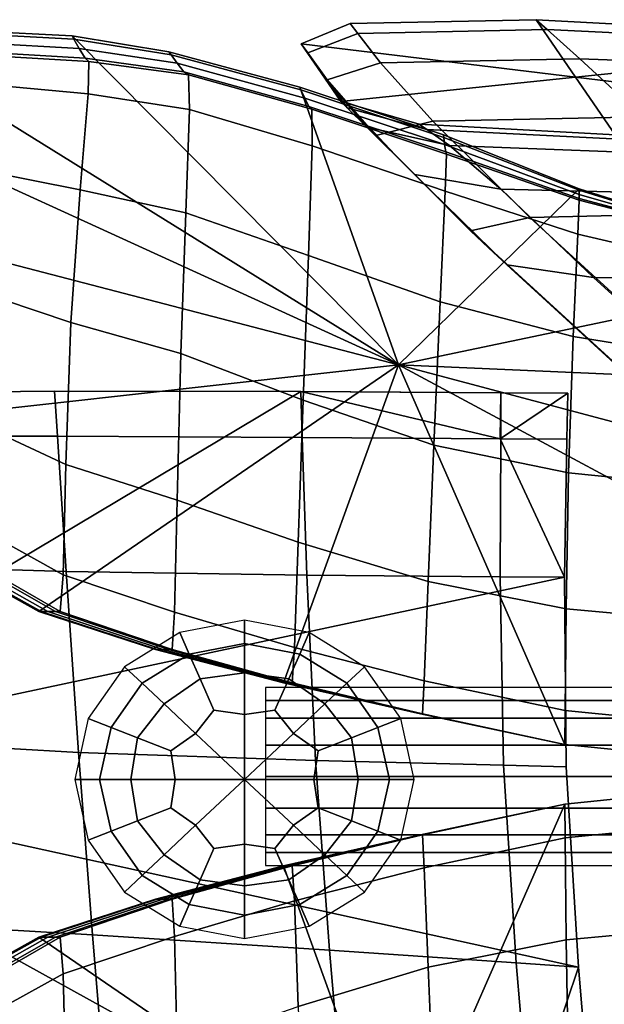
# Model space of a CAD drawing. Units: inches. Extents: x -108 to 192, y 15 to 316.
# Drawn here: x 91 to 104, y 291 to 313 of the extents above; entities that cross this region are included whole.
import ezdxf

# ---------------------------------------------------------------- set-up
doc = ezdxf.new("R2010")
doc.units = ezdxf.units.IN
doc.header["$MEASUREMENT"] = 0

msp = doc.modelspace()

# ---------------------------------------------------------------- linework, layer by layer
for points in [[(98.529, 313.184, -10.983), (102.741, 313.272, -10.983), (103.637, 311.967, -10.983), (97.424, 312.721, -10.983)], [(98.701, 312.962, -7.646), (102.989, 313.05, -7.624), (102.741, 313.272, -9.554), (98.529, 313.184, -9.559)], [(98.529, 313.184, -10.983), (98.529, 313.184, -9.559), (102.741, 313.272, -9.554), (102.741, 313.272, -10.983)], [(107.501, 312.827, -7.633), (107.177, 313.032, -9.55), (102.741, 313.272, -9.554), (102.989, 313.05, -7.624)], [(107.177, 313.032, -10.983), (102.741, 313.272, -10.983), (102.741, 313.272, -9.554), (107.177, 313.032, -9.55)], [(107.177, 313.032, -10.983), (108.955, 312.518, -10.983), (103.637, 311.967, -10.983), (102.741, 313.272, -10.983)], [(84.935, 312.97, -10.983), (87.411, 313.033, -10.983), (99.624, 305.449, -10.983), (83.533, 312.807, -10.983)], [(90.124, 313.008, -10.983), (92.234, 312.904, -10.983), (99.624, 305.449, -10.983), (87.411, 313.033, -10.983)], [(90.154, 312.941, -8.344), (92.274, 312.833, -8.375), (92.234, 312.904, -9.817), (90.124, 313.008, -9.817)], [(90.124, 313.008, -10.983), (90.124, 313.008, -9.817), (92.234, 312.904, -9.817), (92.234, 312.904, -10.983)], [(98.701, 312.962, -7.646), (98.529, 313.184, -9.559), (97.424, 312.721, -9.56), (97.57, 312.518, -7.696)], [(98.529, 313.184, -10.983), (97.424, 312.721, -10.983), (97.424, 312.721, -9.56), (98.529, 313.184, -9.559)], [(98.701, 312.962, -7.646), (99.217, 312.296, -4.757), (103.732, 312.387, -4.688), (102.989, 313.05, -7.624)], [(107.501, 312.827, -7.633), (102.989, 313.05, -7.624), (103.732, 312.387, -4.688), (108.472, 312.209, -4.748)], [(82.917, 311.958, -10.983), (83.533, 312.807, -10.983), (99.624, 305.449, -10.983), (82.797, 309.831, -10.983)], [(90.154, 312.941, -8.344), (90.246, 312.739, -6.26), (92.392, 312.62, -6.384), (92.274, 312.833, -8.375)], [(94.473, 312.478, -8.479), (94.427, 312.543, -9.86), (92.234, 312.904, -9.817), (92.274, 312.833, -8.375)], [(94.427, 312.543, -10.983), (92.234, 312.904, -10.983), (92.234, 312.904, -9.817), (94.427, 312.543, -9.86)], [(94.427, 312.543, -10.983), (97.387, 311.746, -10.983), (99.624, 305.449, -10.983), (92.234, 312.904, -10.983)], [(94.473, 312.478, -8.479), (92.274, 312.833, -8.375), (92.392, 312.62, -6.384), (94.609, 312.283, -6.582)], [(98.701, 312.962, -7.646), (97.57, 312.518, -7.696), (98.01, 311.909, -4.95), (99.217, 312.296, -4.757)], [(90.351, 312.532, -4.385), (92.526, 312.403, -4.602), (92.392, 312.62, -6.384), (90.246, 312.739, -6.26)], [(94.764, 312.087, -4.883), (94.609, 312.283, -6.582), (92.392, 312.62, -6.384), (92.526, 312.403, -4.602)], [(98.018, 311.895, -7.759), (97.57, 312.518, -7.696), (97.424, 312.721, -9.56), (97.871, 312.068, -9.559)], [(97.871, 312.068, -10.983), (97.871, 312.068, -9.559), (97.424, 312.721, -9.56), (97.424, 312.721, -10.983)], [(97.871, 312.068, -10.983), (97.424, 312.721, -10.983), (103.637, 311.967, -10.983), (98.319, 311.416, -10.983)], [(90.351, 312.532, -4.385), (90.42, 312.45, -3.544), (92.615, 312.322, -3.792), (92.526, 312.403, -4.602)], [(90.382, 311.792, -2.71), (92.598, 311.589, -2.902), (92.615, 312.322, -3.792), (90.42, 312.45, -3.544)], [(94.764, 312.087, -4.883), (92.526, 312.403, -4.602), (92.615, 312.322, -3.792), (94.866, 312.02, -4.1)], [(94.473, 312.478, -8.479), (97.416, 311.683, -8.727), (97.387, 311.746, -9.991), (94.427, 312.543, -9.86)], [(94.427, 312.543, -10.983), (94.427, 312.543, -9.86), (97.387, 311.746, -9.991), (97.387, 311.746, -10.983)], [(94.473, 312.478, -8.479), (94.609, 312.283, -6.582), (97.501, 311.494, -6.921), (97.416, 311.683, -8.727)], [(98.018, 311.895, -7.759), (98.457, 311.373, -5.207), (98.01, 311.909, -4.95), (97.57, 312.518, -7.696)], [(100.406, 310.975, -1.522), (105.159, 311.073, -1.406), (103.732, 312.387, -4.688), (99.217, 312.296, -4.757)], [(109.402, 311.866, -10.983), (109.85, 311.214, -10.983), (103.637, 311.967, -10.983), (108.955, 312.518, -10.983)], [(110.131, 310.95, -1.52), (108.472, 312.209, -4.748), (103.732, 312.387, -4.688), (105.159, 311.073, -1.406)], [(94.89, 311.237, -3.148), (94.866, 312.02, -4.1), (92.615, 312.322, -3.792), (92.598, 311.589, -2.902)], [(94.764, 312.087, -4.883), (97.598, 311.305, -5.281), (97.501, 311.494, -6.921), (94.609, 312.283, -6.582)], [(100.406, 310.975, -1.522), (99.217, 312.296, -4.757), (98.01, 311.909, -4.95), (99.114, 310.648, -1.869)], [(94.764, 312.087, -4.883), (94.866, 312.02, -4.1), (97.662, 311.242, -4.518), (97.598, 311.305, -5.281)], [(94.89, 311.237, -3.148), (97.667, 310.415, -3.487), (97.662, 311.242, -4.518), (94.866, 312.02, -4.1)], [(98.018, 311.895, -7.759), (97.871, 312.068, -9.559), (98.319, 311.416, -9.558), (98.465, 311.271, -7.822)], [(97.871, 312.068, -10.983), (98.319, 311.416, -10.983), (98.319, 311.416, -9.558), (97.871, 312.068, -9.559)], [(99.553, 310.208, -2.33), (99.114, 310.648, -1.869), (98.01, 311.909, -4.95), (98.457, 311.373, -5.207)], [(98.018, 311.895, -7.759), (98.465, 311.271, -7.822), (98.905, 310.836, -5.463), (98.457, 311.373, -5.207)], [(100.096, 310.902, -10.983), (98.319, 311.416, -10.983), (103.637, 311.967, -10.983), (104.532, 310.663, -10.983)], [(108.744, 310.75, -10.983), (104.532, 310.663, -10.983), (103.637, 311.967, -10.983), (109.85, 311.214, -10.983)], [(90.382, 311.792, -2.71), (90.165, 309.859, -0.86), (92.416, 309.416, -0.882), (92.598, 311.589, -2.902)], [(100.649, 310.606, -9.048), (100.642, 310.661, -10.178), (97.387, 311.746, -9.991), (97.416, 311.683, -8.727)], [(100.642, 310.661, -10.983), (97.387, 311.746, -10.983), (97.387, 311.746, -9.991), (100.642, 310.661, -10.178)], [(100.642, 310.661, -10.983), (103.719, 309.438, -10.983), (99.624, 305.449, -10.983), (97.387, 311.746, -10.983)], [(100.649, 310.606, -9.048), (97.416, 311.683, -8.727), (97.501, 311.494, -6.921), (100.67, 310.441, -7.267)], [(94.89, 311.237, -3.148), (92.598, 311.589, -2.902), (92.416, 309.416, -0.882), (94.809, 308.894, -0.94)], [(100.694, 310.276, -5.605), (100.67, 310.441, -7.267), (97.501, 311.494, -6.921), (97.598, 311.305, -5.281)], [(94.89, 311.237, -3.148), (94.809, 308.894, -0.94), (97.588, 307.932, -1.044), (97.667, 310.415, -3.487)], [(100.694, 310.276, -5.605), (97.598, 311.305, -5.281), (97.662, 311.242, -4.518), (100.71, 310.221, -4.835)], [(100.682, 309.386, -3.744), (100.71, 310.221, -4.835), (97.662, 311.242, -4.518), (97.667, 310.415, -3.487)], [(100.268, 310.781, -7.867), (98.465, 311.271, -7.822), (98.319, 311.416, -9.558), (100.096, 310.902, -9.556)], [(100.096, 310.902, -10.983), (100.096, 310.902, -9.556), (98.319, 311.416, -9.558), (98.319, 311.416, -10.983)], [(99.553, 310.208, -2.33), (98.457, 311.373, -5.207), (98.905, 310.836, -5.463), (99.991, 309.767, -2.792)], [(100.268, 310.781, -7.867), (100.783, 310.42, -5.653), (98.905, 310.836, -5.463), (98.465, 311.271, -7.822)], [(100.406, 310.975, -1.522), (102.6, 308.786, 1.425), (107.456, 308.9, 1.566), (105.159, 311.073, -1.406)], [(101.941, 309.432, -3.138), (99.991, 309.767, -2.792), (98.905, 310.836, -5.463), (100.783, 310.42, -5.653)], [(100.406, 310.975, -1.522), (99.114, 310.648, -1.869), (101.255, 308.491, 1.003), (102.6, 308.786, 1.425)], [(100.268, 310.781, -7.867), (100.096, 310.902, -9.556), (104.532, 310.663, -9.552), (104.779, 310.557, -7.877)], [(100.096, 310.902, -10.983), (104.532, 310.663, -10.983), (104.532, 310.663, -9.552), (100.096, 310.902, -9.556)], [(100.268, 310.781, -7.867), (104.779, 310.557, -7.877), (105.523, 310.242, -5.713), (100.783, 310.42, -5.653)], [(99.553, 310.208, -2.33), (101.667, 308.104, 0.44), (101.255, 308.491, 1.003), (99.114, 310.648, -1.869)], [(100.649, 310.606, -9.048), (103.719, 309.407, -9.373), (103.719, 309.438, -10.394), (100.642, 310.661, -10.178)], [(100.642, 310.661, -10.983), (100.642, 310.661, -10.178), (103.719, 309.438, -10.394), (103.719, 309.438, -10.983)], [(100.649, 310.606, -9.048), (100.67, 310.441, -7.267), (103.719, 309.312, -7.486), (103.719, 309.407, -9.373)], [(100.682, 309.386, -3.744), (97.667, 310.415, -3.487), (97.588, 307.932, -1.044), (100.572, 306.882, -1.121)], [(100.694, 310.276, -5.605), (103.719, 309.218, -5.665), (103.719, 309.312, -7.486), (100.67, 310.441, -7.267)], [(101.941, 309.432, -3.138), (100.783, 310.42, -5.653), (105.523, 310.242, -5.713), (106.913, 309.31, -3.253)], [(99.553, 310.208, -2.33), (99.991, 309.767, -2.792), (102.079, 307.718, -0.123), (101.667, 308.104, 0.44)], [(100.682, 309.386, -3.744), (103.685, 308.413, -3.743), (103.719, 309.186, -4.841), (100.71, 310.221, -4.835)], [(100.694, 310.276, -5.605), (100.71, 310.221, -4.835), (103.719, 309.186, -4.841), (103.719, 309.218, -5.665)], [(83.648, 306.972, -10.983), (82.797, 309.831, -10.983), (99.624, 305.449, -10.983), (85.945, 303.923, -10.983)], [(89.885, 307.19, 1.213), (92.202, 306.414, 1.351), (92.416, 309.416, -0.882), (90.165, 309.859, -0.86)], [(101.941, 309.432, -3.138), (104.04, 307.434, -0.545), (102.079, 307.718, -0.123), (99.991, 309.767, -2.792)], [(107.03, 308.389, -10.983), (110.983, 307.829, -10.983), (99.624, 305.449, -10.983), (103.719, 309.438, -10.983)], [(101.941, 309.432, -3.138), (106.913, 309.31, -3.253), (109.103, 307.354, -0.686), (104.04, 307.434, -0.545)], [(107.03, 308.382, -9.617), (107.03, 308.389, -10.566), (103.719, 309.438, -10.394), (103.719, 309.407, -9.373)], [(107.03, 308.389, -10.983), (103.719, 309.438, -10.983), (103.719, 309.438, -10.394), (107.03, 308.389, -10.566)], [(94.693, 305.706, 1.457), (94.809, 308.894, -0.94), (92.416, 309.416, -0.882), (92.202, 306.414, 1.351)], [(100.682, 309.386, -3.744), (100.572, 306.882, -1.121), (103.583, 306.093, -1.097), (103.685, 308.413, -3.743)], [(107.03, 308.382, -9.617), (103.719, 309.407, -9.373), (103.719, 309.312, -7.486), (107.03, 308.358, -7.603)], [(107.03, 308.334, -5.611), (107.03, 308.358, -7.603), (103.719, 309.312, -7.486), (103.719, 309.218, -5.665)], [(107.03, 308.334, -5.611), (103.719, 309.218, -5.665), (103.719, 309.186, -4.841), (107.03, 308.326, -4.73)], [(107.092, 307.62, -3.666), (107.03, 308.326, -4.73), (103.719, 309.186, -4.841), (103.685, 308.413, -3.743)], [(94.693, 305.706, 1.457), (97.469, 304.653, 1.562), (97.588, 307.932, -1.044), (94.809, 308.894, -0.94)], [(106.307, 305.399, 4.01), (102.6, 308.786, 1.425), (101.255, 308.491, 1.003), (105.006, 305.054, 3.543)], [(106.307, 305.399, 4.01), (110.888, 305.799, 4.166), (107.456, 308.9, 1.566), (102.6, 308.786, 1.425)], [(105.343, 304.737, 2.919), (105.006, 305.054, 3.543), (101.255, 308.491, 1.003), (101.667, 308.104, 0.44)], [(107.092, 307.62, -3.666), (103.685, 308.413, -3.743), (103.583, 306.093, -1.097), (107.279, 305.5, -1.124)], [(105.343, 304.737, 2.919), (101.667, 308.104, 0.44), (102.079, 307.718, -0.123), (105.681, 304.42, 2.296)], [(100.429, 303.628, 1.657), (100.572, 306.882, -1.121), (97.588, 307.932, -1.044), (97.469, 304.653, 1.562)], [(114.883, 306.875, -10.983), (118.033, 304.647, -10.983), (99.624, 305.449, -10.983), (110.983, 307.829, -10.983)], [(107.489, 304.289, 1.828), (105.681, 304.42, 2.296), (102.079, 307.718, -0.123), (104.04, 307.434, -0.545)], [(107.489, 304.289, 1.828), (104.04, 307.434, -0.545), (109.103, 307.354, -0.686), (112.238, 304.531, 1.673)], [(89.885, 307.19, 1.213), (89.657, 304.326, 2.711), (92.091, 303.194, 2.881), (92.202, 306.414, 1.351)], [(100.429, 303.628, 1.657), (103.474, 303.004, 1.734), (103.583, 306.093, -1.097), (100.572, 306.882, -1.121)], [(94.693, 305.706, 1.457), (92.202, 306.414, 1.351), (92.091, 303.194, 2.881), (94.61, 302.387, 2.977)], [(107.581, 302.588, 1.648), (107.279, 305.5, -1.124), (103.583, 306.093, -1.097), (103.474, 303.004, 1.734)], [(94.693, 305.706, 1.457), (94.61, 302.387, 2.977), (97.355, 301.434, 3.082), (97.469, 304.653, 1.562)], [(88.839, 301.337, -10.983), (85.945, 303.923, -10.983), (99.624, 305.449, -10.983), (91.481, 299.865, -10.983)], [(94.123, 299.003, -10.983), (91.481, 299.865, -10.983), (99.624, 305.449, -10.983), (97.017, 298.247, -10.983)], [(100.121, 297.545, -10.983), (97.017, 298.247, -10.983), (99.624, 305.449, -10.983), (103.39, 296.849, -10.983)], [(123.713, 296.891, -10.983), (116.885, 296.177, -10.983), (99.624, 305.449, -10.983), (123.917, 298.99, -10.983)], [(108.441, 296.334, -10.983), (103.39, 296.849, -10.983), (99.624, 305.449, -10.983), (116.885, 296.177, -10.983)], [(120.891, 301.801, -10.983), (123.917, 298.99, -10.983), (99.624, 305.449, -10.983), (118.033, 304.647, -10.983)], [(91.834, 304.854, -10.983), (97.412, 304.845, -10.983), (83.125, 296.32, -10.983), (87.193, 304.811, -10.983)], [(101.928, 303.775, -10.983), (103.384, 300.638, -10.983), (83.125, 296.32, -10.983), (97.412, 304.845, -10.983)], [(91.899, 303.833, 2.013), (91.834, 304.854, 0.983), (87.193, 304.811, 1.952), (87.248, 303.836, 2.983)], [(91.834, 304.854, -0.135), (87.193, 304.811, 0.798), (87.193, 304.811, 1.952), (91.834, 304.854, 0.983)], [(91.834, 304.854, -0.135), (91.834, 304.854, -1.718), (87.193, 304.811, -0.893), (87.193, 304.811, 0.798)], [(91.834, 304.854, -4.011), (87.193, 304.811, -3.38), (87.193, 304.811, -0.893), (91.834, 304.854, -1.718)], [(91.834, 304.854, -4.011), (91.834, 304.854, -7.258), (87.193, 304.811, -6.918), (87.193, 304.811, -3.38)], [(91.834, 304.854, -10.983), (87.193, 304.811, -10.983), (87.193, 304.811, -6.918), (91.834, 304.854, -7.258)], [(91.899, 303.833, 2.013), (97.446, 303.805, 1.252), (97.412, 304.845, 0.221), (91.834, 304.854, 0.983)], [(91.834, 304.854, -0.135), (91.834, 304.854, 0.983), (97.412, 304.845, 0.221), (97.412, 304.845, -0.88)], [(91.834, 304.854, -4.011), (91.834, 304.854, -1.718), (97.412, 304.845, -2.412), (97.412, 304.845, -4.576)], [(91.834, 304.854, -0.135), (97.412, 304.845, -0.88), (97.412, 304.845, -2.412), (91.834, 304.854, -1.718)], [(91.834, 304.854, -4.011), (97.412, 304.845, -4.576), (97.412, 304.845, -7.572), (91.834, 304.854, -7.258)], [(91.834, 304.854, -10.983), (91.834, 304.854, -7.258), (97.412, 304.845, -7.572), (97.412, 304.845, -10.983)], [(101.941, 303.775, -0.578), (101.946, 304.817, -1.151), (97.412, 304.845, 0.221), (97.446, 303.805, 1.252)], [(101.946, 304.817, -2.357), (97.412, 304.845, -0.88), (97.412, 304.845, 0.221), (101.946, 304.817, -1.151)], [(101.946, 304.817, -2.357), (101.946, 304.817, -3.546), (97.412, 304.845, -2.412), (97.412, 304.845, -0.88)], [(100.771, 304.824, -5.091), (97.412, 304.845, -4.576), (97.412, 304.845, -2.412), (101.946, 304.817, -3.546)], [(100.771, 304.824, -5.091), (101.946, 304.817, -7.251), (97.412, 304.845, -7.572), (97.412, 304.845, -4.576)], [(101.928, 303.775, -10.983), (97.412, 304.845, -10.983), (97.412, 304.845, -7.572), (101.946, 304.817, -7.251)], [(100.771, 304.824, -5.091), (101.946, 304.817, -3.546), (103.458, 304.808, -5.688), (101.946, 304.817, -7.251)], [(101.928, 303.775, -10.983), (101.946, 304.817, -7.251), (103.458, 304.808, -5.688), (103.458, 304.808, -5.486)], [(101.928, 303.775, -10.983), (103.458, 304.808, -5.486), (103.458, 304.808, -3.952), (103.439, 303.765, -4.755)], [(101.941, 303.775, -0.578), (103.439, 303.765, -4.755), (103.458, 304.808, -3.952), (101.946, 304.817, -1.151)], [(101.946, 304.817, -2.357), (101.946, 304.817, -1.151), (103.458, 304.808, -3.952), (103.458, 304.808, -5.486)], [(101.946, 304.817, -2.357), (103.458, 304.808, -5.486), (103.458, 304.808, -5.688), (101.946, 304.817, -3.546)], [(100.429, 303.628, 1.657), (97.469, 304.653, 1.562), (97.355, 301.434, 3.082), (100.3, 300.544, 3.213)], [(89.483, 302.103, 3.537), (92.028, 300.697, 3.684), (92.091, 303.194, 2.881), (89.657, 304.326, 2.711)], [(91.899, 303.833, 2.013), (87.248, 303.836, 2.983), (87.411, 300.913, 4.306), (92.097, 300.769, 3.336)], [(91.899, 303.833, 2.013), (92.097, 300.769, 3.336), (97.549, 300.687, 2.575), (97.446, 303.805, 1.252)], [(101.941, 303.775, -0.578), (97.446, 303.805, 1.252), (97.549, 300.687, 2.575), (101.925, 300.65, 0.469)], [(100.429, 303.628, 1.657), (100.3, 300.544, 3.213), (103.419, 299.924, 3.388), (103.474, 303.004, 1.734)], [(101.941, 303.775, -0.578), (101.925, 300.65, 0.469), (103.384, 300.638, -4.533), (103.439, 303.765, -4.755)], [(101.928, 303.775, -10.983), (103.439, 303.765, -4.755), (103.384, 300.638, -4.533), (103.384, 300.638, -10.983)], [(94.549, 299.849, 3.708), (94.61, 302.387, 2.977), (92.091, 303.194, 2.881), (92.028, 300.697, 3.684)], [(107.581, 302.588, 1.648), (103.474, 303.004, 1.734), (103.419, 299.924, 3.388), (107.985, 299.504, 3.404)], [(94.549, 299.849, 3.708), (97.266, 299.044, 3.734), (97.355, 301.434, 3.082), (94.61, 302.387, 2.977)], [(89.483, 302.103, 3.537), (89.367, 301.359, 3.596), (91.959, 299.865, 3.735), (92.028, 300.697, 3.684)], [(100.206, 298.295, 3.841), (100.3, 300.544, 3.213), (97.355, 301.434, 3.082), (97.266, 299.044, 3.734)], [(88.894, 301.339, -2.341), (88.839, 301.337, -6.41), (91.481, 299.865, -6.41), (91.532, 299.865, -2.324)], [(88.839, 301.337, -10.983), (91.481, 299.865, -10.983), (91.481, 299.865, -6.41), (88.839, 301.337, -6.41)], [(88.894, 301.339, -2.341), (91.532, 299.865, -2.324), (91.684, 299.865, 0.787), (89.059, 301.346, 0.717)], [(89.246, 301.354, 2.714), (89.059, 301.346, 0.717), (91.684, 299.865, 0.787), (91.855, 299.865, 2.835)], [(89.246, 301.354, 2.714), (91.855, 299.865, 2.835), (91.959, 299.865, 3.735), (89.367, 301.359, 3.596)], [(92.378, 296.669, 4.07), (92.097, 300.769, 3.336), (87.411, 300.913, 4.306), (87.639, 296.939, 5.04)], [(92.378, 296.669, 4.07), (97.745, 296.484, 3.309), (97.549, 300.687, 2.575), (92.097, 300.769, 3.336)], [(103.426, 296.343, -10.983), (103.701, 291.802, -10.983), (83.125, 296.32, -10.983), (103.384, 300.638, -10.983)], [(94.549, 299.849, 3.708), (92.028, 300.697, 3.684), (91.959, 299.865, 3.735), (94.496, 299.003, 3.735)], [(102.006, 296.379, 1.112), (101.925, 300.65, 0.469), (97.549, 300.687, 2.575), (97.745, 296.484, 3.309)], [(100.206, 298.295, 3.841), (103.397, 297.618, 4.106), (103.419, 299.924, 3.388), (100.3, 300.544, 3.213)], [(102.006, 296.379, 1.112), (103.426, 296.343, -4.166), (103.384, 300.638, -4.533), (101.925, 300.65, 0.469)], [(103.426, 296.343, -10.983), (103.384, 300.638, -10.983), (103.384, 300.638, -4.533), (103.426, 296.343, -4.166)], [(94.163, 299.003, -2.324), (91.532, 299.865, -2.324), (91.481, 299.865, -6.41), (94.123, 299.003, -6.41)], [(94.123, 299.003, -10.983), (94.123, 299.003, -6.41), (91.481, 299.865, -6.41), (91.481, 299.865, -10.983)], [(94.163, 299.003, -2.324), (94.286, 299.003, 0.787), (91.684, 299.865, 0.787), (91.532, 299.865, -2.324)], [(94.42, 299.003, 2.835), (91.855, 299.865, 2.835), (91.684, 299.865, 0.787), (94.286, 299.003, 0.787)], [(94.42, 299.003, 2.835), (94.496, 299.003, 3.735), (91.959, 299.865, 3.735), (91.855, 299.865, 2.835)], [(94.549, 299.849, 3.708), (94.496, 299.003, 3.735), (97.22, 298.247, 3.735), (97.266, 299.044, 3.734)], [(108.326, 297.127, 4.257), (107.985, 299.504, 3.404), (103.419, 299.924, 3.388), (103.397, 297.618, 4.106)], [(96.137, 299.67, 1.946), (94.67, 299.384, 1.946), (94.885, 298.898, 3.365), (96.137, 299.141, 3.365)], [(96.137, 299.67, 1.946), (96.137, 299.141, 3.365), (97.389, 298.898, 3.365), (97.603, 299.384, 1.946)], [(93.418, 298.612, 1.946), (93.816, 298.239, 3.365), (94.885, 298.898, 3.365), (94.67, 299.384, 1.946)], [(98.855, 298.612, 1.946), (97.603, 299.384, 1.946), (97.389, 298.898, 3.365), (98.457, 298.239, 3.365)], [(94.163, 299.003, -2.324), (94.123, 299.003, -6.41), (97.017, 298.247, -6.41), (97.039, 298.247, -2.324)], [(94.123, 299.003, -10.983), (97.017, 298.247, -10.983), (97.017, 298.247, -6.41), (94.123, 299.003, -6.41)], [(94.163, 299.003, -2.324), (97.039, 298.247, -2.324), (97.106, 298.247, 0.787), (94.286, 299.003, 0.787)], [(94.42, 299.003, 2.835), (94.286, 299.003, 0.787), (97.106, 298.247, 0.787), (97.18, 298.247, 2.835)], [(94.42, 299.003, 2.835), (97.18, 298.247, 2.835), (97.22, 298.247, 3.735), (94.496, 299.003, 3.735)], [(96.136, 298.474, 4.552), (96.137, 299.141, 3.365), (94.885, 298.898, 3.365), (95.132, 298.337, 4.527)], [(96.136, 298.474, 4.552), (97.141, 298.337, 4.527), (97.389, 298.898, 3.365), (96.137, 299.141, 3.365)], [(100.206, 298.295, 3.841), (97.266, 299.044, 3.734), (97.22, 298.247, 3.735), (100.171, 297.545, 3.833)], [(94.318, 297.767, 4.552), (95.132, 298.337, 4.527), (94.885, 298.898, 3.365), (93.816, 298.239, 3.365)], [(97.955, 297.767, 4.552), (98.457, 298.239, 3.365), (97.389, 298.898, 3.365), (97.141, 298.337, 4.527)], [(93.418, 298.612, 1.946), (92.596, 297.437, 1.946), (93.114, 297.235, 3.365), (93.816, 298.239, 3.365)], [(98.855, 298.612, 1.946), (98.457, 298.239, 3.365), (99.159, 297.235, 3.365), (99.677, 297.437, 1.946)], [(94.318, 297.767, 4.552), (95.028, 297.101, 5.273), (95.445, 297.627, 5.176), (95.132, 298.337, 4.527)], [(96.136, 298.474, 4.552), (95.132, 298.337, 4.527), (95.445, 297.627, 5.176), (96.137, 297.532, 5.273)], [(96.136, 298.474, 4.552), (96.137, 297.532, 5.273), (96.828, 297.627, 5.176), (97.141, 298.337, 4.527)], [(97.955, 297.767, 4.552), (97.141, 298.337, 4.527), (96.828, 297.627, 5.176), (97.245, 297.101, 5.273)], [(100.206, 298.295, 3.841), (100.171, 297.545, 3.833), (103.39, 296.849, 4.128), (103.397, 297.618, 4.106)], [(94.318, 297.767, 4.552), (93.816, 298.239, 3.365), (93.114, 297.235, 3.365), (93.712, 297.003, 4.527)], [(96.615, 298.142, 1.946), (96.615, 297.846, 2.681), (108.696, 297.846, 2.681), (108.696, 298.142, 1.946)], [(100.126, 297.545, -2.238), (97.039, 298.247, -2.324), (97.017, 298.247, -6.41), (100.121, 297.545, -6.36)], [(100.121, 297.545, -10.983), (100.121, 297.545, -6.36), (97.017, 298.247, -6.41), (97.017, 298.247, -10.983)], [(100.126, 297.545, -2.238), (100.143, 297.545, 0.885), (97.106, 298.247, 0.787), (97.039, 298.247, -2.324)], [(100.161, 297.545, 2.934), (97.18, 298.247, 2.835), (97.106, 298.247, 0.787), (100.143, 297.545, 0.885)], [(100.161, 297.545, 2.934), (100.171, 297.545, 3.833), (97.22, 298.247, 3.735), (97.18, 298.247, 2.835)], [(97.955, 297.767, 4.552), (98.561, 297.003, 4.527), (99.159, 297.235, 3.365), (98.457, 298.239, 3.365)], [(96.615, 297.446, 3.309), (108.696, 297.446, 3.309), (108.696, 297.846, 2.681), (96.615, 297.846, 2.681)], [(94.318, 297.767, 4.552), (93.712, 297.003, 4.527), (94.467, 296.709, 5.176), (95.028, 297.101, 5.273)], [(96.136, 296.06, 5.714), (96.137, 297.532, 5.273), (95.445, 297.627, 5.176), (95.028, 297.101, 5.273)], [(96.136, 296.06, 5.714), (97.245, 297.101, 5.273), (96.828, 297.627, 5.176), (96.137, 297.532, 5.273)], [(97.955, 297.767, 4.552), (97.245, 297.101, 5.273), (97.806, 296.709, 5.176), (98.561, 297.003, 4.527)], [(108.326, 297.127, 4.257), (103.397, 297.618, 4.106), (103.39, 296.849, 4.128), (108.441, 296.334, 4.325)], [(92.292, 296.06, 1.946), (92.855, 296.06, 3.365), (93.114, 297.235, 3.365), (92.596, 297.437, 1.946)], [(96.615, 297.446, 3.309), (96.615, 296.837, 3.721), (108.696, 296.837, 3.721), (108.696, 297.446, 3.309)], [(99.981, 296.06, 1.946), (99.677, 297.437, 1.946), (99.159, 297.235, 3.365), (99.418, 296.06, 3.365)], [(100.126, 297.545, -2.238), (100.121, 297.545, -6.36), (103.39, 296.849, -6.213), (103.39, 296.849, -1.98)], [(100.121, 297.545, -10.983), (103.39, 296.849, -10.983), (103.39, 296.849, -6.213), (100.121, 297.545, -6.36)], [(100.126, 297.545, -2.238), (103.39, 296.849, -1.98), (103.39, 296.849, 1.18), (100.143, 297.545, 0.885)], [(100.161, 297.545, 2.934), (100.143, 297.545, 0.885), (103.39, 296.849, 1.18), (103.39, 296.849, 3.229)], [(100.161, 297.545, 2.934), (103.39, 296.849, 3.229), (103.39, 296.849, 4.128), (100.171, 297.545, 3.833)], [(93.565, 296.06, 4.552), (93.712, 297.003, 4.527), (93.114, 297.235, 3.365), (92.855, 296.06, 3.365)], [(98.708, 296.06, 4.552), (99.418, 296.06, 3.365), (99.159, 297.235, 3.365), (98.561, 297.003, 4.527)], [(92.378, 296.669, 4.07), (87.639, 296.939, 5.04), (87.885, 292.814, 4.306), (92.698, 292.54, 3.336)], [(93.565, 296.06, 4.552), (94.569, 296.06, 5.273), (94.467, 296.709, 5.176), (93.712, 297.003, 4.527)], [(96.136, 296.06, 5.714), (95.028, 297.101, 5.273), (94.467, 296.709, 5.176), (94.569, 296.06, 5.273)], [(96.136, 296.06, 5.714), (97.705, 296.06, 5.273), (97.806, 296.709, 5.176), (97.245, 297.101, 5.273)], [(98.708, 296.06, 4.552), (98.561, 297.003, 4.527), (97.806, 296.709, 5.176), (97.705, 296.06, 5.273)], [(96.615, 296.124, 3.873), (108.696, 296.124, 3.873), (108.696, 296.837, 3.721), (96.615, 296.837, 3.721)], [(108.441, 296.334, 3.425), (108.441, 296.334, 4.325), (103.39, 296.849, 4.128), (103.39, 296.849, 3.229)], [(108.44, 296.334, -1.808), (108.441, 296.334, 1.377), (103.39, 296.849, 1.18), (103.39, 296.849, -1.98)], [(108.441, 296.334, 3.425), (103.39, 296.849, 3.229), (103.39, 296.849, 1.18), (108.441, 296.334, 1.377)], [(108.44, 296.334, -1.808), (103.39, 296.849, -1.98), (103.39, 296.849, -6.213), (108.441, 296.334, -6.115)], [(108.441, 296.334, -10.983), (108.441, 296.334, -6.115), (103.39, 296.849, -6.213), (103.39, 296.849, -10.983)], [(92.378, 296.669, 4.07), (92.698, 292.54, 3.336), (98.062, 292.19, 2.575), (97.745, 296.484, 3.309)], [(102.581, 288.481, -10.983), (98.439, 287.85, -10.983), (83.125, 296.32, -10.983), (103.701, 291.802, -10.983)], [(93.037, 288.397, -10.983), (88.141, 288.614, -10.983), (83.125, 296.32, -10.983), (98.439, 287.85, -10.983)], [(102.006, 296.379, 1.112), (97.745, 296.484, 3.309), (98.062, 292.19, 2.575), (102.291, 291.899, 0.469)], [(102.006, 296.379, 1.112), (102.291, 291.899, 0.469), (103.701, 291.802, -4.533), (103.426, 296.343, -4.166)], [(103.426, 296.343, -10.983), (103.426, 296.343, -4.166), (103.701, 291.802, -4.533), (103.701, 291.802, -10.983)], [(92.292, 296.06, 1.946), (92.596, 294.683, 1.946), (93.114, 294.885, 3.365), (92.855, 296.06, 3.365)], [(93.565, 296.06, 4.552), (92.855, 296.06, 3.365), (93.114, 294.885, 3.365), (93.712, 295.117, 4.527)], [(93.565, 296.06, 4.552), (93.712, 295.117, 4.527), (94.467, 295.411, 5.176), (94.569, 296.06, 5.273)], [(96.136, 296.06, 5.714), (94.569, 296.06, 5.273), (94.467, 295.411, 5.176), (95.028, 295.019, 5.273)], [(96.136, 296.06, 5.714), (95.028, 295.019, 5.273), (95.445, 294.493, 5.176), (96.137, 294.588, 5.273)], [(96.136, 296.06, 5.714), (97.245, 295.019, 5.273), (97.806, 295.411, 5.176), (97.705, 296.06, 5.273)], [(96.136, 296.06, 5.714), (96.137, 294.588, 5.273), (96.828, 294.493, 5.176), (97.245, 295.019, 5.273)], [(96.615, 296.124, 3.873), (96.615, 295.41, 3.721), (108.696, 295.41, 3.721), (108.696, 296.124, 3.873)], [(98.708, 296.06, 4.552), (97.705, 296.06, 5.273), (97.806, 295.411, 5.176), (98.561, 295.117, 4.527)], [(98.708, 296.06, 4.552), (98.561, 295.117, 4.527), (99.159, 294.885, 3.365), (99.418, 296.06, 3.365)], [(99.981, 296.06, 1.946), (99.418, 296.06, 3.365), (99.159, 294.885, 3.365), (99.677, 294.683, 1.946)], [(108.441, 296.015, -10.983), (116.885, 296.173, -10.983), (99.624, 286.901, -10.983), (103.39, 295.501, -10.983)], [(123.713, 295.459, -10.983), (123.917, 293.36, -10.983), (99.624, 286.901, -10.983), (116.885, 296.173, -10.983)], [(108.327, 295.223, 5.27), (108.441, 296.015, 5.338), (103.39, 295.501, 5.141), (103.397, 294.732, 5.119)], [(108.441, 296.015, 4.438), (103.39, 295.501, 4.241), (103.39, 295.501, 5.141), (108.441, 296.015, 5.338)], [(108.44, 296.015, -0.922), (103.39, 295.501, -1.094), (103.39, 295.501, 2.193), (108.441, 296.015, 2.389)], [(108.441, 296.015, 4.438), (108.441, 296.015, 2.389), (103.39, 295.501, 2.193), (103.39, 295.501, 4.241)], [(108.44, 296.015, -0.922), (108.441, 296.015, -5.608), (103.39, 295.501, -5.707), (103.39, 295.501, -1.094)], [(108.441, 296.015, -10.983), (103.39, 295.501, -10.983), (103.39, 295.501, -5.707), (108.441, 296.015, -5.608)], [(94.318, 294.353, 4.552), (95.028, 295.019, 5.273), (94.467, 295.411, 5.176), (93.712, 295.117, 4.527)], [(96.615, 294.801, 3.309), (108.696, 294.801, 3.309), (108.696, 295.41, 3.721), (96.615, 295.41, 3.721)], [(100.12, 294.805, -10.983), (103.39, 295.501, -10.983), (99.624, 286.901, -10.983), (97.017, 294.103, -10.983)], [(97.955, 294.353, 4.552), (98.561, 295.117, 4.527), (97.806, 295.411, 5.176), (97.245, 295.019, 5.273)], [(100.126, 294.805, -1.352), (103.39, 295.501, -1.094), (103.39, 295.501, -5.707), (100.12, 294.805, -5.854)], [(100.12, 294.805, -10.983), (100.12, 294.805, -5.854), (103.39, 295.501, -5.707), (103.39, 295.501, -10.983)], [(100.126, 294.805, -1.352), (100.143, 294.805, 1.898), (103.39, 295.501, 2.193), (103.39, 295.501, -1.094)], [(100.161, 294.805, 3.947), (103.39, 295.501, 4.241), (103.39, 295.501, 2.193), (100.143, 294.805, 1.898)], [(100.161, 294.805, 3.947), (100.171, 294.805, 4.846), (103.39, 295.501, 5.141), (103.39, 295.501, 4.241)], [(100.206, 294.055, 4.854), (103.397, 294.732, 5.119), (103.39, 295.501, 5.141), (100.171, 294.805, 4.846)], [(108.327, 295.223, 5.27), (103.397, 294.732, 5.119), (103.419, 292.426, 4.401), (107.985, 292.845, 4.416)], [(94.318, 294.353, 4.552), (93.712, 295.117, 4.527), (93.114, 294.885, 3.365), (93.816, 293.881, 3.365)], [(94.318, 294.353, 4.552), (95.132, 293.783, 4.527), (95.445, 294.493, 5.176), (95.028, 295.019, 5.273)], [(97.955, 294.353, 4.552), (97.245, 295.019, 5.273), (96.828, 294.493, 5.176), (97.141, 293.783, 4.527)], [(97.955, 294.353, 4.552), (98.457, 293.881, 3.365), (99.159, 294.885, 3.365), (98.561, 295.117, 4.527)], [(93.418, 293.507, 1.946), (93.816, 293.881, 3.365), (93.114, 294.885, 3.365), (92.596, 294.683, 1.946)], [(96.615, 294.801, 3.309), (96.615, 294.401, 2.681), (108.696, 294.401, 2.681), (108.696, 294.801, 3.309)], [(100.126, 294.805, -1.352), (100.12, 294.805, -5.854), (97.017, 294.103, -5.903), (97.039, 294.103, -1.438)], [(100.12, 294.805, -10.983), (97.017, 294.103, -10.983), (97.017, 294.103, -5.903), (100.12, 294.805, -5.854)], [(100.126, 294.805, -1.352), (97.039, 294.103, -1.438), (97.106, 294.103, 1.799), (100.143, 294.805, 1.898)], [(100.161, 294.805, 3.947), (100.143, 294.805, 1.898), (97.106, 294.103, 1.799), (97.18, 294.103, 3.848)], [(100.161, 294.805, 3.947), (97.18, 294.103, 3.848), (97.22, 294.103, 4.748), (100.171, 294.805, 4.846)], [(100.206, 294.055, 4.854), (100.171, 294.805, 4.846), (97.22, 294.103, 4.748), (97.266, 293.306, 4.747)], [(98.855, 293.507, 1.946), (99.677, 294.683, 1.946), (99.159, 294.885, 3.365), (98.457, 293.881, 3.365)], [(100.206, 294.055, 4.854), (100.3, 291.806, 4.226), (103.419, 292.426, 4.401), (103.397, 294.732, 5.119)], [(96.136, 293.645, 4.552), (96.137, 294.588, 5.273), (95.445, 294.493, 5.176), (95.132, 293.783, 4.527)], [(96.136, 293.645, 4.552), (97.141, 293.783, 4.527), (96.828, 294.493, 5.176), (96.137, 294.588, 5.273)], [(94.318, 294.353, 4.552), (93.816, 293.881, 3.365), (94.885, 293.222, 3.365), (95.132, 293.783, 4.527)], [(96.615, 294.106, 1.946), (108.696, 294.106, 1.946), (108.696, 294.401, 2.681), (96.615, 294.401, 2.681)], [(97.955, 294.353, 4.552), (97.141, 293.783, 4.527), (97.389, 293.222, 3.365), (98.457, 293.881, 3.365)], [(94.123, 293.347, -10.983), (97.017, 294.103, -10.983), (99.624, 286.901, -10.983), (91.481, 292.485, -10.983)], [(94.163, 293.347, -1.438), (97.039, 294.103, -1.438), (97.017, 294.103, -5.903), (94.123, 293.347, -5.903)], [(94.123, 293.347, -10.983), (94.123, 293.347, -5.903), (97.017, 294.103, -5.903), (97.017, 294.103, -10.983)], [(94.163, 293.347, -1.438), (94.286, 293.347, 1.799), (97.106, 294.103, 1.799), (97.039, 294.103, -1.438)], [(94.42, 293.347, 3.848), (97.18, 294.103, 3.848), (97.106, 294.103, 1.799), (94.286, 293.347, 1.799)], [(94.42, 293.347, 3.848), (94.497, 293.347, 4.748), (97.22, 294.103, 4.748), (97.18, 294.103, 3.848)], [(94.549, 292.501, 4.721), (97.266, 293.306, 4.747), (97.22, 294.103, 4.748), (94.497, 293.347, 4.748)], [(100.206, 294.055, 4.854), (97.266, 293.306, 4.747), (97.355, 290.915, 4.095), (100.3, 291.806, 4.226)], [(93.418, 293.507, 1.946), (94.67, 292.735, 1.946), (94.885, 293.222, 3.365), (93.816, 293.881, 3.365)], [(98.855, 293.507, 1.946), (98.457, 293.881, 3.365), (97.389, 293.222, 3.365), (97.603, 292.735, 1.946)], [(96.136, 293.645, 4.552), (95.132, 293.783, 4.527), (94.885, 293.222, 3.365), (96.137, 292.979, 3.365)], [(96.136, 293.645, 4.552), (96.137, 292.979, 3.365), (97.389, 293.222, 3.365), (97.141, 293.783, 4.527)], [(94.163, 293.347, -1.438), (94.123, 293.347, -5.903), (91.481, 292.485, -5.903), (91.532, 292.485, -1.438)], [(94.123, 293.347, -10.983), (91.481, 292.485, -10.983), (91.481, 292.485, -5.903), (94.123, 293.347, -5.903)], [(94.163, 293.347, -1.438), (91.532, 292.485, -1.438), (91.684, 292.485, 1.799), (94.286, 293.347, 1.799)], [(94.42, 293.347, 3.848), (94.286, 293.347, 1.799), (91.684, 292.485, 1.799), (91.855, 292.485, 3.848)], [(94.42, 293.347, 3.848), (91.855, 292.485, 3.848), (91.959, 292.485, 4.748), (94.497, 293.347, 4.748)], [(94.549, 292.501, 4.721), (94.497, 293.347, 4.748), (91.959, 292.485, 4.748), (92.028, 291.652, 4.697)], [(94.549, 292.501, 4.721), (94.61, 289.962, 3.99), (97.355, 290.915, 4.095), (97.266, 293.306, 4.747)], [(96.137, 292.45, 1.946), (96.137, 292.979, 3.365), (94.885, 293.222, 3.365), (94.67, 292.735, 1.946)], [(96.137, 292.45, 1.946), (97.603, 292.735, 1.946), (97.389, 293.222, 3.365), (96.137, 292.979, 3.365)], [(120.891, 290.549, -10.983), (118.033, 287.703, -10.983), (99.624, 286.901, -10.983), (123.917, 293.36, -10.983)], [(92.952, 289.433, 2.013), (92.698, 292.54, 3.336), (87.885, 292.814, 4.306), (88.077, 289.664, 2.983)], [(107.581, 289.761, 2.661), (107.985, 292.845, 4.416), (103.419, 292.426, 4.401), (103.474, 289.346, 2.747)], [(88.839, 291.013, -10.983), (91.481, 292.485, -10.983), (99.624, 286.901, -10.983), (85.945, 288.427, -10.983)], [(88.894, 291.011, -1.455), (91.532, 292.485, -1.438), (91.481, 292.485, -5.903), (88.839, 291.013, -5.903)], [(88.839, 291.013, -10.983), (88.839, 291.013, -5.903), (91.481, 292.485, -5.903), (91.481, 292.485, -10.983)], [(88.894, 291.011, -1.455), (89.059, 291.004, 1.73), (91.684, 292.485, 1.799), (91.532, 292.485, -1.438)], [(89.246, 290.996, 3.727), (91.855, 292.485, 3.848), (91.684, 292.485, 1.799), (89.059, 291.004, 1.73)], [(89.246, 290.996, 3.727), (89.367, 290.991, 4.609), (91.959, 292.485, 4.748), (91.855, 292.485, 3.848)], [(89.483, 290.247, 4.55), (92.028, 291.652, 4.697), (91.959, 292.485, 4.748), (89.367, 290.991, 4.609)], [(94.549, 292.501, 4.721), (92.028, 291.652, 4.697), (92.091, 289.156, 3.894), (94.61, 289.962, 3.99)], [(92.952, 289.433, 2.013), (98.345, 288.935, 1.252), (98.062, 292.19, 2.575), (92.698, 292.54, 3.336)], [(100.429, 288.722, 2.67), (103.474, 289.346, 2.747), (103.419, 292.426, 4.401), (100.3, 291.806, 4.226)], [(102.582, 288.461, -0.578), (102.291, 291.899, 0.469), (98.062, 292.19, 2.575), (98.345, 288.935, 1.252)], [(100.429, 288.722, 2.67), (100.3, 291.806, 4.226), (97.355, 290.915, 4.095), (97.469, 287.697, 2.575)], [(102.582, 288.461, -0.578), (103.995, 288.303, -4.755), (103.701, 291.802, -4.533), (102.291, 291.899, 0.469)], [(102.581, 288.481, -10.983), (103.701, 291.802, -10.983), (103.701, 291.802, -4.533), (103.995, 288.303, -4.755)], [(89.483, 290.247, 4.55), (89.657, 288.024, 3.723), (92.091, 289.156, 3.894), (92.028, 291.652, 4.697)]]:
    msp.add_3dface(points)

doc.saveas('drawing.dxf')
